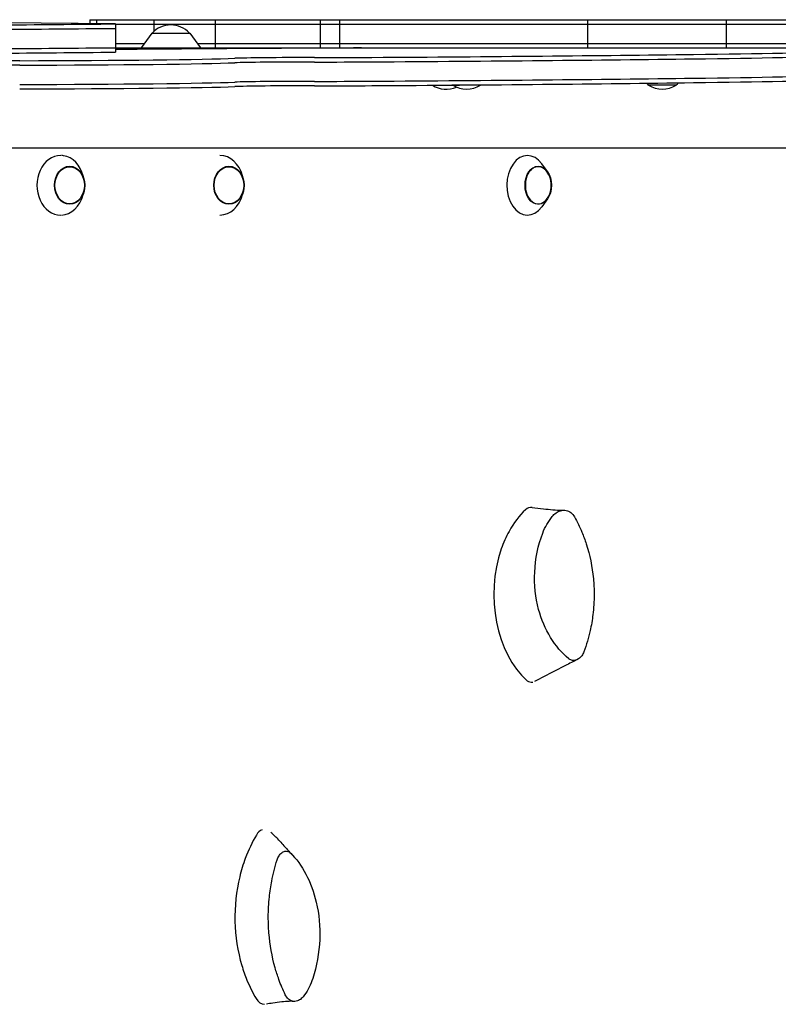
# Model space of a CAD drawing. Units: millimetres. Extents: x -4072 to 4074, y -3593 to 4104.
# Drawn here: x 1855 to 2365, y 522 to 1184 of the extents above; entities that cross this region are included whole.
import ezdxf

# ---------------------------------------------------------------- set-up
doc = ezdxf.new("R2010")
doc.units = ezdxf.units.MM
doc.header["$LTSCALE"] = 20
doc.layers.add('2d', color=230, linetype='Continuous')

msp = doc.modelspace()

# ---------------------------------------------------------------- linework, layer by layer
at = {"layer": '2d'}
for p, q in [((1919.47, 1181.39), (1844.37, 1182.18)), ((1902.22, 1184.24), (2464, 1184.24)), ((1902.22, 1184.24), (1902.22, 1181.57)), ((1906.83, 1184.24), (1906.83, 1181.52)), ((1919.47, 1181.39), (1919.46, 1162.39)), ((1919.47, 1181.24), (2464, 1181.24)), ((1945.39, 1184.24), (1945.39, 1176.38)), ((1986.57, 1184.24), (1986.57, 1165.24)), ((2057.21, 1184.24), (2057.21, 1165.24)), ((2070.12, 1184.24), (2070.12, 1165.24)), ((2236.92, 1184.24), (2236.92, 1165.24)), ((2330.2, 1184.24), (2330.2, 1165.24)), ((1943.93, 1175.24), (1936.72, 1165.24)), ((1943.93, 1175.24), (1969.53, 1175.24)), ((1969.53, 1175.24), (1976.74, 1165.24)), ((1919.47, 1168.24), (1938.88, 1168.24)), ((1919.47, 1165.24), (2464, 1165.24)), ((1974.57, 1168.24), (2464, 1168.24)), ((2165.05, 1140.28), (2145.8, 1140.28)), ((2296.65, 1140.28), (2277.85, 1140.28)), ((2425.44, 1097.94), (1295.85, 1097.94)), ((2210, 1082.14), (2206.28, 1087.32)), ((1898.45, 1076.93), (1897.86, 1079.19)), ((2005.55, 1076.93), (2004.96, 1079.18)), ((1898.45, 1068.94), (1897.86, 1066.69)), ((2005.55, 1068.95), (2004.96, 1066.7)), ((2210, 1063.74), (2206.28, 1058.55))]:
    msp.add_line(p, q, dxfattribs=at)
for centre, radius, start, end in [((1956.73, 1163.72), 17, 42.66793, 137.33207), ((2141.88, 1154.53), 17, 237.57446, 293.88635), ((2155.7, 1150.61), 14, 227.53108, 227.55218), ((2155.65, 1154.53), 17, 236.96099, 303.03901), ((2155.6, 1150.61), 14, 312.44782, 313.37657), ((2287.3, 1150.61), 14, 220.43298, 227.55218), ((2287.25, 1154.53), 17, 236.96099, 303.03901), ((2287.2, 1150.61), 14, 312.44782, 320.9515), ((2195.54, 1072.94), 17, 340.28649, 19.71351)]:
    msp.add_arc(centre, radius, start, end, dxfattribs=at)
for centre, major_axis, ratio, start_param, end_param in [((364.79, 1209.3), (-2680.85, 0.51), 0.012642, 2.117259, 2.189429), ((364.79, 1206.3), (2680.85, -0.51), 0.012642, 5.258852, 5.331022), ((364.79, 1193.3), (2680.85, -0.51), 0.012642, 5.258852, 5.331022), ((2375.57, 1155.71), (-803.83, 0.15), 0.012642, 5.082224, 5.315752), ((1882.98, 1166.14), (-588.31, 0.11), 0.012642, 2.378677, 3.023938), ((364.79, 1190.3), (-2680.85, 0.51), 0.012642, 2.117259, 2.189429), ((1816.41, 1159.07), (-192.8, 0.04), 0.012642, 1.773069, 2.828545), ((2055.03, 1158.05), (-58, 0.01), 0.012642, 4.740354, 5.970138), ((2050.94, 1159.89), (-88, 0.02), 0.012642, 1.598762, 2.055914), ((1698.88, 1168.4), (-843, 0.16), 0.012642, 2.055914, 2.378677), ((1882.98, 1163.14), (588.31, -0.11), 0.012642, 5.52027, 6.165531), ((1872.82, 1155.58), (88, -0.02), 0.012642, 1.773069, 2.607535), ((1872.82, 1152.58), (88, -0.02), 0.012642, 1.773069, 2.607535), ((1816.41, 1156.07), (192.8, -0.04), 0.012642, 4.914662, 5.970138), ((2055.02, 1155.05), (58, -0.01), 0.012642, 1.598762, 2.828545), ((2050.94, 1156.89), (88, -0.02), 0.012642, 4.740354, 5.197506), ((1698.88, 1165.4), (843, -0.16), 0.012642, 5.197506, 5.52027), ((1882.97, 1150.14), (588.31, -0.11), 0.012642, 5.52027, 6.165531), ((1882.97, 1147.14), (-588.31, 0.11), 0.012642, 2.378677, 3.023938), ((1816.41, 1143.07), (192.8, -0.04), 0.012642, 4.914662, 5.970138), ((1816.41, 1140.07), (-192.8, 0.04), 0.012642, 1.773069, 2.828545), ((2055.02, 1142.05), (58, -0.01), 0.012642, 1.598762, 2.828545), ((2055.02, 1139.05), (-58, 0.01), 0.012642, 4.740354, 5.970138), ((2050.94, 1143.89), (88, -0.02), 0.012642, 4.740354, 5.197506), ((2050.94, 1140.89), (-88, 0.02), 0.012642, 1.598762, 2.055914), ((1698.88, 1152.4), (843, -0.16), 0.012642, 5.197506, 5.52027), ((1698.88, 1149.4), (-843, 0.16), 0.012642, 2.055914, 2.378677), ((1882.72, 1072.94), (0, 20.01), 0.796575, 0, 3.141593), ((1882.72, 1072.94), (0, 20.01), 0.796575, 6.162268, 6.252386), ((1882.72, 1072.94), (0, 20.01), 0.796575, 5.029883, 6.162268), ((1989.81, 1072.94), (0, 20.01), 0.796599, 6.283185, 6.283214), ((1989.81, 1072.94), (0, 20.01), 0.796599, 5.029635, 6.283185), ((2196.63, 1072.94), (0, 20.01), 0.694033, 5.514703, 7.059319), ((2196.63, 1072.94), (0, 20.01), 0.694033, 0.776133, 3.910075), ((2203.83, 1072.94), (0, 12.5), 0.694033, 5.188979, 7.059319), ((2203.83, 1072.94), (0, 12.5), 0.694033, 0.776133, 4.235799), ((1882.72, 1072.94), (0, 20.01), 0.796575, 3.172392, 4.394895), ((1989.81, 1072.94), (0, 20.01), 0.796599, 3.141564, 4.395143), ((2221, 797.91), (0, 68), 0.691898, 0.578109, 0.898202), ((2199.08, 846.49), (0, 9.99), 0.691898, 6.195214, 6.861766), ((2221, 797.91), (0, 68), 0.691898, 0.898203, 1.104566), ((2221, 797.91), (0, 68), 0.691898, 1.104566, 2.592243), ((2199.24, 747.85), (0, 8.91), 0.691898, 2.669862, 3.284637), ((2067.11, 580.97), (0, -89.01), 0.755288, 4.043819, 4.252329), ((2019.86, 631.02), (0, -8.91), 0.755288, 3.383251, 4.100346), ((1996.1, 580.96), (0, -68), 0.755288, 2.438192, 2.565025), ((2067.11, 580.97), (0, -89.01), 0.755288, 4.252329, 4.402779), ((2067.11, 580.97), (0, -89.01), 0.755288, 4.402779, 5.085492), ((2067.11, 580.97), (0, -89.01), 0.755288, 5.085492, 5.207578), ((2067.11, 580.97), (0, -89.01), 0.755288, 5.207578, 5.374832), ((2020.04, 532.38), (0, -9.99), 0.755288, 5.376813, 6.256206)]:
    msp.add_ellipse(centre, major_axis=major_axis, ratio=ratio, start_param=start_param, end_param=end_param, dxfattribs=at)
for centre, major_axis, ratio in [((1888.76, 1072.94), (0, 12.8), 0.796575), ((1888.76, 1072.94), (0, 12.5), 0.796575), ((1995.86, 1072.94), (0, 12.8), 0.796599), ((1995.86, 1072.94), (0, 12.5), 0.796599), ((2203.83, 1072.94), (0, 12.8), 0.694033)]:
    msp.add_ellipse(centre, major_axis=major_axis, ratio=ratio, dxfattribs=at)
for points, knots in [([(2199.68, 856.45), (2202.24, 856.12), (2204.79, 855.81), (2211.59, 855.02), (2216.11, 854.52), (2219.31, 854.47)], [0, 0, 0, 0, 10.000533, 10.000533, 27.039071, 27.039071, 27.039071, 27.039071]), ([(2213.17, 850.18), (2213.96, 851.16), (2214.83, 852.01), (2216.72, 853.36), (2217.72, 853.87), (2220.02, 854.56), (2221.33, 854.66), (2222.62, 854.42)], [-13.361031, -13.361031, -13.361031, -13.361031, -9.149908, -9.149908, -5.029878, -5.029878, 0, 0, 0, 0]), ([(2219.31, 854.47), (2219.51, 854.47), (2219.84, 854.47), (2220.35, 854.51), (2220.44, 854.51), (2220.53, 854.52)], [0, 0, 0, 0, 3.193628, 3.193628, 3.814196, 3.814196, 3.814196, 3.814196]), ([(2222.62, 854.42), (2223.17, 854.31), (2223.72, 854.13), (2224.77, 853.64), (2225.28, 853.32), (2226.72, 852.18), (2227.55, 851.18), (2228.21, 850)], [-8.706926, -8.706926, -8.706926, -8.706926, -6.531826, -6.531826, -4.347346, -4.347346, 0, 0, 0, 0]), ([(2206.83, 839.1), (2207.63, 841.16), (2208.57, 843.12), (2210.69, 846.83), (2211.88, 848.58), (2213.17, 850.18)], [-13.838664, -13.838664, -13.838664, -13.838664, -6.941397, -6.941397, 0, 0, 0, 0]), ([(2228.21, 850), (2229.13, 848.37), (2230.02, 846.69), (2231.68, 843.28), (2232.47, 841.54), (2233.21, 839.77)], [-12.111874, -12.111874, -12.111874, -12.111874, -6.033387, -6.033387, 0, 0, 0, 0]), ([(2224.31, 754.67), (2219.7, 758.6), (2215.59, 763.41), (2208.68, 774.66), (2205.96, 781.01), (2201.94, 795.89), (2201.05, 804.39), (2201.86, 822.02), (2203.73, 830.9), (2206.83, 839.1)], [-96.155555, -96.155555, -96.155555, -96.155555, -74.75608, -74.75608, -53.040384, -53.040384, -27.394486, -27.394486, 0, 0, 0, 0]), ([(2233.21, 839.77), (2233.75, 838.48), (2234.26, 837.18), (2235.23, 834.54), (2235.69, 833.21), (2236.13, 831.87)], [-8.754203, -8.754203, -8.754203, -8.754203, -4.368718, -4.368718, 0, 0, 0, 0]), ([(2236.13, 831.87), (2238.55, 824.39), (2240.16, 816.52), (2241.25, 804.94), (2241.42, 801.39), (2241.42, 797.83)], [-48.653492, -48.653492, -48.653492, -48.653492, -24.343815, -24.343815, -13.664767, -13.664767, -13.664767, -13.664767]), ([(2240.6, 784.24), (2240.38, 782.66), (2240.12, 780.8), (2239.47, 777.01), (2239.1, 775.2), (2238.78, 773.65)], [-9.66835, -9.66835, -9.66835, -9.66835, -4.818586, -4.818586, 0, 0, 0, 0]), ([(2238.78, 773.65), (2238.24, 771.21), (2237.62, 768.81), (2236.2, 764.05), (2235.41, 761.71), (2234.54, 759.41)], [-15.284347, -15.284347, -15.284347, -15.284347, -7.678081, -7.678081, 0, 0, 0, 0]), ([(2234.54, 759.41), (2234.16, 758.43), (2233.67, 757.52), (2232.48, 755.92), (2231.78, 755.23), (2230.22, 754.14), (2229.35, 753.76), (2227.79, 753.48), (2227, 753.45), (2225.5, 753.88), (2224.87, 754.21), (2224.31, 754.67)], [-19.004472, -19.004472, -19.004472, -19.004472, -14.780031, -14.780031, -10.427366, -10.427366, -5.925397, -5.925397, -2.577767, -2.577767, 0, 0, 0, 0]), ([(2230.14, 754.17), (2227.47, 752.82), (2224.8, 751.46), (2215.17, 746.56), (2208.23, 743.01), (2201.31, 739.46)], [0, 0, 0, 0, 10.000008, 10.000008, 36.072315, 36.072315, 36.072315, 36.072315]), ([(2029.32, 632.83), (2030.22, 631.82), (2031.11, 630.82), (2034.21, 627.38), (2036.37, 625.03), (2038.4, 622.88)], [0, 0, 0, 0, 10.000221, 10.000221, 35.396051, 35.396051, 35.396051, 35.396051]), ([(2028.27, 619.47), (2028.59, 620.45), (2029.02, 621.35), (2030.05, 622.96), (2030.65, 623.65), (2032, 624.74), (2032.75, 625.12), (2034.1, 625.4), (2034.79, 625.42), (2036.08, 625), (2036.63, 624.67), (2037.11, 624.2)], [-19.004472, -19.004472, -19.004472, -19.004472, -14.780031, -14.780031, -10.427366, -10.427366, -5.925397, -5.925397, -2.577767, -2.577767, 0, 0, 0, 0]), ([(2037.11, 624.2), (2041.1, 620.27), (2044.65, 615.46), (2050.62, 604.22), (2052.98, 597.87), (2056.45, 582.99), (2057.22, 574.48), (2056.53, 556.86), (2054.91, 547.98), (2052.22, 539.77)], [-96.155555, -96.155555, -96.155555, -96.155555, -74.75608, -74.75608, -53.040384, -53.040384, -27.394486, -27.394486, 0, 0, 0, 0]), ([(2024.6, 605.23), (2025.07, 607.66), (2025.61, 610.07), (2026.83, 614.82), (2027.52, 617.17), (2028.27, 619.47)], [-15.284347, -15.284347, -15.284347, -15.284347, -7.678081, -7.678081, 0, 0, 0, 0]), ([(2023.03, 594.63), (2023.22, 596.22), (2023.44, 598.07), (2024, 601.86), (2024.32, 603.67), (2024.6, 605.23)], [-9.66835, -9.66835, -9.66835, -9.66835, -4.818586, -4.818586, 0, 0, 0, 0]), ([(2026.9, 547.01), (2024.8, 554.49), (2023.41, 562.36), (2022.47, 573.94), (2022.32, 577.49), (2022.32, 581.04)], [-48.653492, -48.653492, -48.653492, -48.653492, -24.343815, -24.343815, -13.664767, -13.664767, -13.664767, -13.664767]), ([(2029.42, 539.11), (2028.95, 540.4), (2028.51, 541.7), (2027.67, 544.33), (2027.27, 545.66), (2026.9, 547.01)], [-8.754203, -8.754203, -8.754203, -8.754203, -4.368718, -4.368718, 0, 0, 0, 0]), ([(2033.75, 528.87), (2032.94, 530.51), (2032.18, 532.19), (2030.74, 535.6), (2030.06, 537.34), (2029.42, 539.11)], [-12.111874, -12.111874, -12.111874, -12.111874, -6.033387, -6.033387, 0, 0, 0, 0]), ([(2052.22, 539.77), (2051.53, 537.72), (2050.72, 535.76), (2048.89, 532.05), (2047.86, 530.3), (2046.74, 528.7)], [-13.838664, -13.838664, -13.838664, -13.838664, -6.941397, -6.941397, 0, 0, 0, 0]), ([(2036.37, 524.39), (2034.63, 524.34), (2032.96, 524.18), (2029.29, 523.77), (2027.32, 523.48), (2023.9, 522.95), (2022.45, 522.72), (2021, 522.47)], [0, 0, 0, 0, 8.285006, 8.285006, 18.461055, 18.461055, 26.114268, 26.114268, 26.114268, 26.114268]), ([(2038.58, 524.46), (2038.1, 524.56), (2037.63, 524.74), (2036.71, 525.24), (2036.27, 525.56), (2035.03, 526.7), (2034.31, 527.7), (2033.75, 528.87)], [-8.706926, -8.706926, -8.706926, -8.706926, -6.531826, -6.531826, -4.347346, -4.347346, 0, 0, 0, 0]), ([(2046.74, 528.7), (2046.07, 527.72), (2045.31, 526.87), (2043.68, 525.52), (2042.81, 525.01), (2040.82, 524.31), (2039.69, 524.22), (2038.58, 524.46)], [-13.361031, -13.361031, -13.361031, -13.361031, -9.149908, -9.149908, -5.029878, -5.029878, 0, 0, 0, 0])]:
    msp.add_open_spline(points, degree=3, knots=knots, dxfattribs=at)
for points in [[(2241.42, 797.83), (2241.42, 793.29), (2241.14, 788.74), (2240.6, 784.24)], [(2022.32, 581.04), (2022.32, 585.59), (2022.56, 590.13), (2023.03, 594.63)], [(2039.44, 524.34), (2038.44, 524.41), (2037.42, 524.42), (2036.37, 524.39)]]:
    msp.add_open_spline(points, degree=3, dxfattribs=at)

doc.saveas('drawing.dxf')
